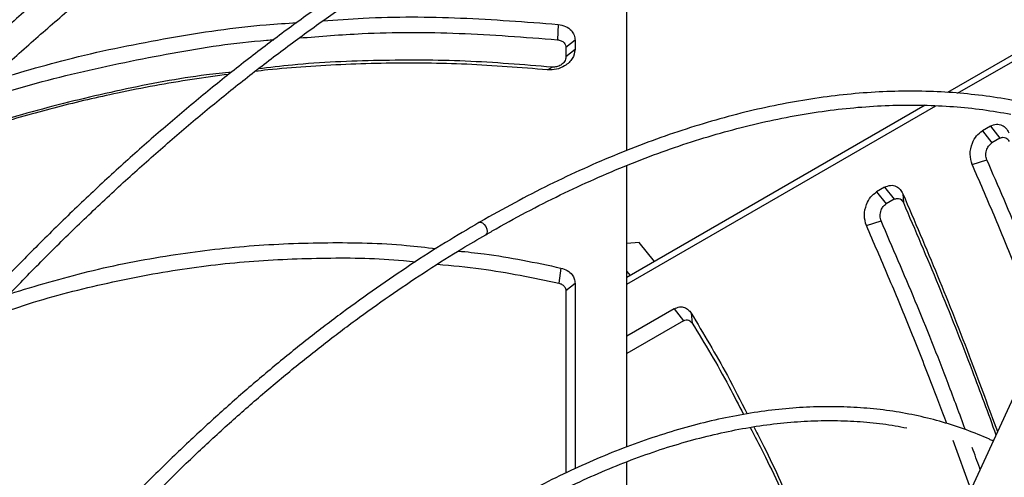
# Model space of a CAD drawing. Units: millimetres. Extents: x 5 to 415, y 3 to 291.
# Drawn here: x 338 to 341, y 98 to 99 of the extents above; entities that cross this region are included whole.
import ezdxf

# ---------------------------------------------------------------- set-up
doc = ezdxf.new("R2010")
doc.units = ezdxf.units.MM

msp = doc.modelspace()

# ---------------------------------------------------------------- linework, layer by layer
at = {"color": 7, "linetype": 'Continuous', "lineweight": 25}
for p, q in [((342.1873, 99.6952), (340.8486, 96.7935)), ((340.2245, 98.702), (340.2245, 99.6074)), ((341.7295, 99.189), (341.1886, 98.8768)), ((341.2192, 98.8742), (341.7538, 99.1828)), ((340.0172, 99.0815), (340.0152, 99.0353)), ((340.0684, 99.0336), (340.0408, 99.0114)), ((340.0684, 99.0336), (340.0684, 99.0056)), ((340.0408, 99.0114), (340.0408, 98.9834)), ((340.0684, 99.0056), (340.0408, 98.9834)), ((339.9858, 98.9445), (339.9992, 98.9528)), ((341.1216, 98.8381), (340.2245, 98.3203)), ((340.2245, 98.3), (341.154, 98.8365)), ((341.3179, 98.7751), (341.2936, 98.7611)), ((341.2936, 98.7611), (341.3224, 98.7249)), ((341.3179, 98.7751), (341.3466, 98.7389)), ((341.3466, 98.7389), (341.3224, 98.7249)), ((340.2245, 97.8102), (340.2245, 98.6572)), ((341.2628, 98.6599), (341.3071, 98.6739)), ((340.9997, 98.5914), (340.9754, 98.5774)), ((340.9754, 98.5774), (341.0042, 98.5412)), ((340.9997, 98.5914), (341.0284, 98.5552)), ((341.0547, 98.5715), (341.056, 98.5452)), ((341.0284, 98.5552), (341.0042, 98.5412)), ((340.9446, 98.4762), (340.9889, 98.4902)), ((340.2617, 98.4252), (340.2245, 98.4219)), ((340.3076, 98.3682), (340.2617, 98.4252)), ((340.026, 98.3484), (340.0197, 98.3029)), ((340.2245, 98.3384), (340.2345, 98.326)), ((340.0684, 98.3019), (340.0408, 98.2797)), ((340.0684, 98.3019), (340.0684, 97.7448)), ((340.0408, 98.2797), (340.0408, 97.7317)), ((340.3661, 98.2256), (340.2245, 98.1439)), ((340.3661, 98.2256), (340.3948, 98.1894)), ((340.3948, 98.1894), (340.2245, 98.0911)), ((340.4175, 98.2126), (340.4205, 98.1829)), ((341.259, 97.683), (341.2058, 97.8292)), ((340.2245, 97.5158), (340.2245, 97.7658))]:
    msp.add_line(p, q, dxfattribs=at)
at = {"color": 8, "linetype": 'Continuous', "lineweight": 25, "flags": 128}
msp.add_lwpolyline([(339.7793, 98.4851), (339.7794, 98.4851), (339.7842, 98.4861), (339.7898, 98.4841), (339.7954, 98.4795), (339.8002, 98.4731), (339.8034, 98.4657), (339.8045, 98.4586), (339.8034, 98.4527), (339.8002, 98.449), (339.8, 98.4489)], dxfattribs=at)
at = {"color": 7, "linetype": 'Continuous', "lineweight": 25}
for points, knots in [([(339.3676, 99.8103), (339.3396, 99.7941), (339.2717, 99.7548), (339.1638, 99.6874), (339.0441, 99.609), (338.9248, 99.5262), (338.806, 99.4395), (338.6877, 99.3489), (338.5701, 99.2544), (338.4533, 99.1561), (338.3374, 99.0542), (338.2225, 98.9487), (338.1088, 98.8397), (337.9964, 98.7274), (337.8852, 98.6119), (337.7756, 98.4932), (337.6675, 98.3715), (337.5611, 98.2469), (337.4564, 98.1196), (337.3536, 97.9895), (337.2528, 97.857), (337.154, 97.722), (337.0574, 97.5848), (336.9631, 97.4454), (336.8734, 97.3079), (336.8164, 97.216), (336.7891, 97.1719)], [0, 0, 0, 0, 0.029605, 0.071965, 0.114324, 0.15668, 0.199035, 0.241387, 0.283736, 0.326083, 0.368428, 0.41077, 0.453109, 0.495446, 0.537781, 0.580114, 0.622445, 0.664773, 0.7071, 0.749426, 0.79175, 0.834073, 0.876395, 0.918716, 0.961037, 1, 1, 1, 1]), ([(336.861, 97.1297), (336.8862, 97.1704), (336.9408, 97.2586), (337.0278, 97.3922), (337.1213, 97.5306), (337.217, 97.6669), (337.3149, 97.8009), (337.4148, 97.9325), (337.5167, 98.0616), (337.6204, 98.188), (337.7259, 98.3117), (337.833, 98.4325), (337.9416, 98.5502), (338.0517, 98.6648), (338.163, 98.7762), (338.2756, 98.8842), (338.3892, 98.9887), (338.5038, 99.0897), (338.6193, 99.187), (338.7356, 99.2805), (338.8524, 99.3702), (338.9698, 99.456), (339.0876, 99.5377), (339.2056, 99.6153), (339.3129, 99.6823), (339.3808, 99.7216), (339.4093, 99.7381)], [0, 0, 0, 0, 0.036322, 0.078752, 0.121181, 0.163609, 0.206037, 0.248463, 0.290887, 0.333311, 0.375732, 0.418152, 0.460569, 0.502985, 0.545398, 0.587808, 0.630216, 0.672621, 0.715023, 0.757422, 0.799819, 0.842212, 0.884602, 0.92699, 0.969375, 1, 1, 1, 1]), ([(339.7038, 99.3949), (339.6937, 99.3892), (339.6446, 99.3615), (339.5567, 99.3075), (339.4402, 99.2329), (339.3239, 99.1538), (339.2081, 99.0708), (339.0928, 98.9838), (338.9781, 98.8929), (338.8642, 98.7982), (338.7512, 98.6999), (338.6391, 98.5979), (338.5282, 98.4925), (338.4185, 98.3837), (338.3101, 98.2716), (338.2031, 98.1564), (338.0977, 98.0382), (337.9939, 97.917), (337.8919, 97.7931), (337.7917, 97.6665), (337.6935, 97.5373), (337.5974, 97.4058), (337.5034, 97.272), (337.4117, 97.136), (337.3301, 97.0107), (337.2802, 96.9298), (337.2592, 96.8957)], [0, 0, 0, 0, 0.011341, 0.054848, 0.098354, 0.141859, 0.185362, 0.228865, 0.272366, 0.315866, 0.359364, 0.402861, 0.446356, 0.489851, 0.533344, 0.576835, 0.620326, 0.663815, 0.707304, 0.750792, 0.794279, 0.837765, 0.881251, 0.924736, 0.968221, 1, 1, 1, 1]), ([(337.295, 96.8742), (337.3101, 96.8989), (337.3538, 96.9702), (337.4288, 97.0862), (337.5196, 97.222), (337.6128, 97.3557), (337.7081, 97.4872), (337.8055, 97.6162), (337.9049, 97.7428), (338.0061, 97.8667), (338.1091, 97.9879), (338.2138, 98.1062), (338.32, 98.2214), (338.4276, 98.3335), (338.5365, 98.4424), (338.6467, 98.548), (338.7579, 98.65), (338.8702, 98.7485), (338.9833, 98.8433), (339.0971, 98.9344), (339.2116, 99.0216), (339.3265, 99.1048), (339.4419, 99.184), (339.5576, 99.2589), (339.6518, 99.3172), (339.7075, 99.349), (339.7246, 99.3587)], [0, 0, 0, 0, 0.023074, 0.066614, 0.110153, 0.153692, 0.19723, 0.240768, 0.284305, 0.327841, 0.371376, 0.41491, 0.458444, 0.501975, 0.545506, 0.589035, 0.632563, 0.676089, 0.719613, 0.763136, 0.806658, 0.850177, 0.893696, 0.937212, 0.980728, 1, 1, 1, 1]), ([(339.3098, 99.0919), (339.3502, 99.095), (339.488, 99.1055), (339.7244, 99.1038), (339.9196, 99.089), (340.0172, 99.0815)], [0, 0, 0, 0, 0.1719381, 0.5859242, 1, 1, 1, 1]), ([(338.3031, 98.9087), (338.3874, 98.9337), (338.567, 98.9871), (338.8466, 99.0425), (339.0721, 99.0769), (339.2003, 99.0847), (339.2311, 99.0866)], [0, 0, 0, 0, 0.278631, 0.593389, 0.902473, 1, 1, 1, 1]), ([(340.0172, 99.0815), (340.0251, 99.08), (340.0409, 99.0769), (340.0572, 99.0643), (340.0667, 99.0493), (340.0678, 99.0388), (340.0684, 99.0336)], [0, 0, 0, 0, 0.283745, 0.564216, 0.782502, 1, 1, 1, 1]), ([(339.2388, 99.0405), (339.3017, 99.0456), (339.4614, 99.0584), (339.721, 99.058), (339.9166, 99.0429), (340.0152, 99.0353)], [0, 0, 0, 0, 0.243604, 0.618928, 1, 1, 1, 1]), ([(338.2226, 98.8325), (338.2454, 98.8408), (338.3596, 98.8822), (338.571, 98.9382), (338.8543, 98.9966), (339.052, 99.0278), (339.1545, 99.0347), (339.1619, 99.0352)], [0, 0, 0, 0, 0.075607, 0.378119, 0.679993, 0.977188, 1, 1, 1, 1]), ([(340.0152, 99.0353), (340.0192, 99.0346), (340.0271, 99.033), (340.0353, 99.0266), (340.04, 99.0191), (340.0406, 99.014), (340.0408, 99.0114)], [0, 0, 0, 0, 0.281393, 0.571306, 0.787187, 1, 1, 1, 1]), ([(340.0684, 99.0056), (340.0667, 98.9962), (340.0633, 98.9775), (340.04, 98.9563), (340.0125, 98.9446), (339.9947, 98.9446), (339.9858, 98.9445)], [0, 0, 0, 0, 0.276037, 0.555122, 0.777036, 1, 1, 1, 1]), ([(340.0408, 98.9834), (340.04, 98.9787), (340.0383, 98.9694), (340.0266, 98.9588), (340.0128, 98.9529), (340.0038, 98.9528), (339.9992, 98.9528)], [0, 0, 0, 0, 0.274579, 0.551288, 0.772702, 1, 1, 1, 1]), ([(339.9858, 98.9445), (339.9047, 98.9511), (339.743, 98.964), (339.5, 98.9666), (339.3004, 98.9578), (339.169, 98.9472), (339.1182, 98.9414), (339.1053, 98.9399)], [0, 0, 0, 0, 0.276419, 0.551208, 0.825838, 0.955944, 1, 1, 1, 1]), ([(339.9992, 98.9528), (339.9122, 98.9599), (339.7387, 98.974), (339.478, 98.9745), (339.2698, 98.9661), (339.1493, 98.9514), (339.1148, 98.9472)], [0, 0, 0, 0, 0.2952115, 0.588583, 0.8823265, 1, 1, 1, 1]), ([(339.0271, 98.931), (338.9903, 98.9261), (338.9158, 98.9161), (338.804, 98.8971), (338.6686, 98.8706), (338.5109, 98.8339), (338.3321, 98.7834), (338.1901, 98.738), (338.1088, 98.7068), (338.0855, 98.6979)], [0, 0, 0, 0, 0.114562, 0.23216, 0.349747, 0.540627, 0.731622, 0.922953, 1, 1, 1, 1]), ([(339.0361, 98.9381), (339.0106, 98.9354), (338.8988, 98.9233), (338.7029, 98.8859), (338.4499, 98.8247), (338.2457, 98.7635), (338.1279, 98.7179), (338.0913, 98.7037)], [0, 0, 0, 0, 0.079068, 0.345692, 0.61232, 0.879345, 1, 1, 1, 1]), ([(341.7444, 98.7351), (341.7272, 98.7434), (341.6844, 98.7639), (341.6132, 98.7915), (341.5311, 98.8185), (341.4467, 98.8406), (341.3601, 98.8579), (341.2716, 98.8705), (341.1811, 98.8783), (341.0888, 98.8812), (340.9949, 98.8794), (340.8994, 98.8727), (340.8024, 98.8612), (340.7042, 98.8449), (340.6047, 98.8238), (340.5043, 98.798), (340.4029, 98.7674), (340.3007, 98.7322), (340.1979, 98.6924), (340.0945, 98.6479), (339.9908, 98.5991), (339.8868, 98.5453), (339.8163, 98.5071), (339.7805, 98.4857), (339.7794, 98.4851)], [0, 0, 0, 0, 0.032176, 0.080323, 0.12848, 0.176653, 0.224845, 0.27306, 0.321299, 0.369562, 0.41785, 0.466161, 0.514492, 0.562842, 0.611207, 0.659586, 0.707975, 0.756373, 0.804776, 0.853185, 0.901596, 0.950009, 0.998422, 1, 1, 1, 1]), ([(339.8002, 98.4486), (339.8105, 98.4547), (339.8552, 98.481), (339.9341, 98.5233), (340.0369, 98.5752), (340.1394, 98.6223), (340.2414, 98.665), (340.3428, 98.7031), (340.4434, 98.7366), (340.5432, 98.7654), (340.642, 98.7896), (340.7397, 98.809), (340.8361, 98.8237), (340.9312, 98.8336), (341.0248, 98.8388), (341.1167, 98.8392), (341.207, 98.8347), (341.2948, 98.8259), (341.3514, 98.8161), (341.3794, 98.8112)], [0, 0, 0, 0, 0.018429, 0.079824, 0.141217, 0.20261, 0.264003, 0.325398, 0.386796, 0.448199, 0.509609, 0.571029, 0.632463, 0.693913, 0.755384, 0.816878, 0.878399, 0.939952, 1, 1, 1, 1]), ([(341.3179, 98.7751), (341.3239, 98.7777), (341.3359, 98.7828), (341.3523, 98.7791), (341.3651, 98.7697), (341.3703, 98.76), (341.3729, 98.7552)], [0, 0, 0, 0, 0.276337, 0.555123, 0.776229, 1, 1, 1, 1]), ([(341.2628, 98.6599), (341.26, 98.6698), (341.2543, 98.6896), (341.2614, 98.7221), (341.2754, 98.7475), (341.2876, 98.7566), (341.2936, 98.7611)], [0, 0, 0, 0, 0.282577, 0.563179, 0.782381, 1, 1, 1, 1]), ([(341.3071, 98.6739), (341.3057, 98.6788), (341.3028, 98.6887), (341.3062, 98.705), (341.3132, 98.7179), (341.3193, 98.7225), (341.3224, 98.7249)], [0, 0, 0, 0, 0.278281, 0.561619, 0.780187, 1, 1, 1, 1]), ([(341.3466, 98.7389), (341.3496, 98.7401), (341.3556, 98.7427), (341.3638, 98.7408), (341.3702, 98.7361), (341.3729, 98.7313), (341.3742, 98.7289)], [0, 0, 0, 0, 0.271601, 0.555429, 0.777887, 1, 1, 1, 1]), ([(341.4732, 98.1473), (341.4678, 98.1616), (341.4416, 98.2308), (341.3935, 98.351), (341.3289, 98.5082), (341.2849, 98.6092), (341.2628, 98.6599)], [0, 0, 0, 0, 0.079899, 0.385328, 0.691917, 1, 1, 1, 1]), ([(341.5003, 98.2061), (341.4704, 98.2824), (341.4071, 98.4435), (341.3416, 98.5944), (341.3071, 98.6739)], [0, 0, 0, 0, 0.473624, 1, 1, 1, 1]), ([(340.9997, 98.5914), (341.0057, 98.594), (341.0177, 98.5991), (341.0341, 98.5954), (341.0469, 98.586), (341.0521, 98.5764), (341.0547, 98.5715)], [0, 0, 0, 0, 0.276337, 0.555123, 0.776229, 1, 1, 1, 1]), ([(340.9446, 98.4762), (340.9418, 98.4861), (340.9361, 98.5059), (340.9432, 98.5384), (340.9572, 98.5638), (340.9694, 98.5729), (340.9754, 98.5774)], [0, 0, 0, 0, 0.2825768, 0.5631785, 0.782381, 1, 1, 1, 1]), ([(341.0547, 98.5715), (341.0895, 98.4901), (341.1591, 98.3274), (341.2539, 98.0879), (341.3128, 97.9273), (341.3389, 97.8563)], [0, 0, 0, 0, 0.358031, 0.715985, 1, 1, 1, 1]), ([(340.9889, 98.4902), (340.9875, 98.4951), (340.9846, 98.505), (340.988, 98.5213), (340.995, 98.5342), (341.0011, 98.5389), (341.0042, 98.5412)], [0, 0, 0, 0, 0.278281, 0.561619, 0.780187, 1, 1, 1, 1]), ([(341.0284, 98.5552), (341.0314, 98.5564), (341.0374, 98.559), (341.0456, 98.5571), (341.052, 98.5524), (341.0547, 98.5476), (341.056, 98.5452)], [0, 0, 0, 0, 0.271601, 0.555429, 0.777887, 1, 1, 1, 1]), ([(341.056, 98.5452), (341.0912, 98.4629), (341.1612, 98.2997), (341.2542, 98.0657), (341.3107, 97.9117), (341.3345, 97.8468)], [0, 0, 0, 0, 0.370208, 0.734758, 1, 1, 1, 1]), ([(339.7794, 98.4851), (339.7458, 98.4653), (339.6776, 98.4252), (339.5748, 98.3593), (339.4712, 98.2889), (339.368, 98.2144), (339.2653, 98.136), (339.1633, 98.0537), (339.0622, 97.9676), (338.962, 97.8779), (338.8628, 97.7848), (338.7649, 97.6882), (338.6682, 97.5883), (338.573, 97.4853), (338.4794, 97.3793), (338.3875, 97.2704), (338.2973, 97.1588), (338.2091, 97.0446), (338.1229, 96.9279), (338.0388, 96.809), (337.9572, 96.6878), (337.8971, 96.5957), (337.865, 96.5435), (337.8585, 96.5329)], [0, 0, 0, 0, 0.04786, 0.09733, 0.146799, 0.196267, 0.245732, 0.295195, 0.344656, 0.394114, 0.443571, 0.493025, 0.542477, 0.591927, 0.641376, 0.690823, 0.740268, 0.789712, 0.839155, 0.888597, 0.938038, 0.987479, 1, 1, 1, 1]), ([(341.2425, 97.8623), (341.2253, 97.9087), (341.1762, 98.0414), (341.0917, 98.2522), (341.0233, 98.4105), (340.9889, 98.4902)], [0, 0, 0, 0, 0.210816, 0.602485, 1, 1, 1, 1]), ([(341.1865, 97.8806), (341.1706, 97.9228), (341.134, 98.0199), (341.0753, 98.1675), (341.0107, 98.3245), (340.9667, 98.4255), (340.9446, 98.4762)], [0, 0, 0, 0, 0.202968, 0.467544, 0.733125, 1, 1, 1, 1]), ([(337.8942, 96.5112), (337.907, 96.5319), (337.9454, 96.5939), (338.0122, 96.6954), (338.094, 96.8154), (338.1782, 96.9332), (338.2645, 97.0486), (338.3527, 97.1616), (338.4429, 97.2719), (338.5347, 97.3794), (338.6282, 97.4841), (338.7232, 97.5857), (338.8196, 97.6841), (338.9173, 97.7792), (339.016, 97.8709), (339.1158, 97.959), (339.2165, 98.0434), (339.3178, 98.1241), (339.4198, 98.2009), (339.5223, 98.2738), (339.6251, 98.3424), (339.7178, 98.4009), (339.7762, 98.4347), (339.8002, 98.4486)], [0, 0, 0, 0, 0.024795, 0.074313, 0.123831, 0.173347, 0.222863, 0.272377, 0.32189, 0.371402, 0.420912, 0.47042, 0.519926, 0.56943, 0.618931, 0.66843, 0.717927, 0.767421, 0.816912, 0.866401, 0.915887, 0.965371, 1, 1, 1, 1]), ([(338.3685, 98.2712), (338.4466, 98.2947), (338.606, 98.3426), (338.847, 98.389), (339.0881, 98.418), (339.3249, 98.4269), (339.5129, 98.4231), (339.6206, 98.4104), (339.6503, 98.4069)], [0, 0, 0, 0, 0.186563, 0.380729, 0.563829, 0.746933, 0.930101, 1, 1, 1, 1]), ([(339.7172, 98.3996), (339.7432, 98.397), (339.8474, 98.3866), (339.9494, 98.3648), (340.026, 98.3484)], [0, 0, 0, 0, 0.249598, 1, 1, 1, 1]), ([(338.2968, 98.1955), (338.3245, 98.206), (338.4296, 98.2456), (338.6173, 98.2954), (338.8536, 98.3432), (339.0882, 98.3713), (339.3199, 98.3802), (339.4871, 98.3784), (339.5761, 98.3685), (339.5881, 98.3672)], [0, 0, 0, 0, 0.0667899, 0.2534169, 0.4397308, 0.6158886, 0.7931063, 0.972032, 1, 1, 1, 1]), ([(339.6543, 98.3601), (339.6982, 98.3559), (339.8215, 98.3444), (339.9421, 98.3192), (340.0197, 98.3029)], [0, 0, 0, 0, 0.3565736, 1, 1, 1, 1]), ([(340.026, 98.3484), (340.0327, 98.3463), (340.046, 98.3421), (340.0593, 98.3298), (340.067, 98.3161), (340.0679, 98.3066), (340.0684, 98.3019)], [0, 0, 0, 0, 0.282121, 0.5626778, 0.7814641, 1, 1, 1, 1]), ([(340.0197, 98.3029), (340.0229, 98.3019), (340.0294, 98.2998), (340.0361, 98.2939), (340.0401, 98.287), (340.0406, 98.2822), (340.0408, 98.2797)], [0, 0, 0, 0, 0.271197, 0.552515, 0.773936, 1, 1, 1, 1]), ([(340.3661, 98.2256), (340.3714, 98.228), (340.3822, 98.2328), (340.3971, 98.2307), (340.4092, 98.2239), (340.4148, 98.2164), (340.4175, 98.2126)], [0, 0, 0, 0, 0.277797, 0.556455, 0.777982, 1, 1, 1, 1]), ([(340.3948, 98.1894), (340.3975, 98.1906), (340.403, 98.1929), (340.4126, 98.1918), (340.4175, 98.1862), (340.4205, 98.1829)], [0, 0, 0, 0, 0.284538, 0.564878, 1, 1, 1, 1]), ([(340.4175, 98.2126), (340.4544, 98.1514), (340.5125, 98.055), (340.5664, 97.9484), (340.586, 97.9095)], [0, 0, 0, 0, 0.635318, 1, 1, 1, 1]), ([(340.4205, 98.1829), (340.4581, 98.121), (340.5114, 98.0334), (340.5607, 97.9362), (340.5752, 97.9076)], [0, 0, 0, 0, 0.70576, 1, 1, 1, 1]), ([(341.3258, 97.8277), (341.3221, 97.8296), (341.2963, 97.8424), (341.2458, 97.8618), (341.1744, 97.8856), (341.1006, 97.9042), (341.0247, 97.9182), (340.9468, 97.9273), (340.867, 97.9317), (340.7855, 97.9312), (340.7025, 97.9259), (340.618, 97.9158), (340.5322, 97.9009), (340.4453, 97.8812), (340.3574, 97.8567), (340.2686, 97.8276), (340.1792, 97.7938), (340.0892, 97.7554), (339.9988, 97.7124), (339.9191, 97.6712), (339.8696, 97.6425), (339.8502, 97.6313)], [0, 0, 0, 0, 0.009195, 0.065114, 0.121047, 0.177006, 0.233, 0.289033, 0.345109, 0.401228, 0.457388, 0.513586, 0.569816, 0.626073, 0.682353, 0.73865, 0.79496, 0.851279, 0.907604, 0.963932, 1, 1, 1, 1]), ([(339.871, 97.5953), (339.8932, 97.608), (339.9451, 97.6378), (340.0267, 97.6797), (340.1157, 97.7216), (340.2042, 97.7589), (340.2922, 97.7917), (340.3793, 97.8198), (340.4655, 97.8433), (340.5507, 97.862), (340.6347, 97.8761), (340.7173, 97.8854), (340.7985, 97.8899), (340.878, 97.8897), (340.9557, 97.8845), (341.0185, 97.8771), (341.0545, 97.8697), (341.066, 97.8673)], [0, 0, 0, 0, 0.052183, 0.122478, 0.192771, 0.263065, 0.33336, 0.40366, 0.47397, 0.544295, 0.614639, 0.685009, 0.755413, 0.825858, 0.896352, 0.966899, 1, 1, 1, 1]), ([(340.5953, 97.8687), (340.6086, 97.8433), (340.6562, 97.7524), (340.732, 97.5839), (340.8216, 97.3651), (340.893, 97.1714), (340.9318, 97.0485), (340.9458, 97.0041)], [0, 0, 0, 0, 0.09898, 0.354189, 0.60698, 0.858378, 1, 1, 1, 1]), ([(340.6061, 97.8705), (340.6142, 97.8551), (340.6569, 97.773), (340.7288, 97.6122), (340.8206, 97.3887), (340.8945, 97.1881), (340.9349, 97.06), (340.9498, 97.0128)], [0, 0, 0, 0, 0.0609435, 0.3231964, 0.5853892, 0.8475655, 1, 1, 1, 1]), ([(341.2868, 97.7434), (341.2865, 97.7443), (341.2787, 97.7667), (341.2705, 97.7881), (341.2625, 97.8086)], [0, 0, 0, 0, 0.038354, 1, 1, 1, 1])]:
    msp.add_open_spline(points, degree=3, knots=knots, dxfattribs=at)

doc.saveas('drawing.dxf')
